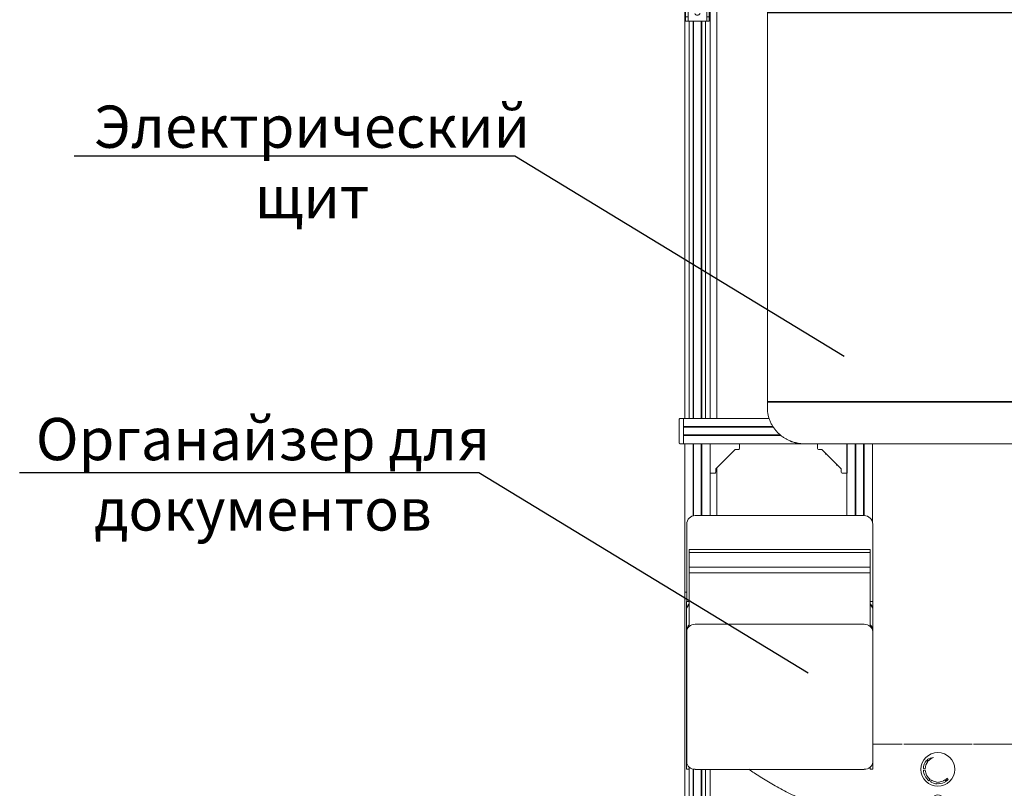
# Model space of a CAD drawing. Units: millimetres. Extents: x -2034 to 4253, y -1708 to 2239.
# Drawn here: x 566 to 1731, y 717 to 1627 of the extents above; entities that cross this region are included whole.
import ezdxf
from ezdxf import colors
from ezdxf.entities.mleader import LeaderData, LeaderLine
from ezdxf.math import Vec2, Vec3

# ---------------------------------------------------------------- set-up
doc = ezdxf.new("R2010")
doc.units = ezdxf.units.MM
for name, color, linetype, lineweight in [('E-ELEC-EQPM', 7, 'Continuous', 18), ('I-FURN', 7, 'Continuous', 18), ('M-EQPM', 7, 'Continuous', 18), ('Q-SPCQ', 7, 'Continuous', 18)]:
    doc.layers.add(name, color=color, linetype=linetype, lineweight=lineweight)
doc.styles.get("Standard").update_dxf_attribs({"font": 'isocpeui.ttf'})

# ---------------------------------------------------------------- blocks, each defined once
blk = doc.blocks.new('ПРОФИЛЬ КОНСТРУКЦИОННЫЙ 30Х30L - Со смещением от оси-626373-Сечение 0')
at = {"layer": 'Q-SPCQ'}
for p, q in [((1352.8, 1659.8), (1352.8, 1154.8)), ((1382.8, 1154.8), (1382.8, 1659.8)), ((1358.2, 1154.8), (1358.2, 1625)), ((1362.6, 1625), (1362.6, 1154.8)), ((1363.3, 1625), (1363.3, 1154.8)), ((1372.3, 1625), (1372.3, 1154.8)), ((1373.1, 1625), (1373.1, 1154.8)), ((1377.5, 1154.8), (1377.5, 1625)), ((1352.8, 949), (1352.8, 693.4)), ((1358.2, 693.4), (1358.2, 741.7)), ((1362.6, 739.6), (1362.6, 693.4)), ((1363.3, 739.5), (1363.3, 693.4)), ((1372.3, 739.3), (1372.3, 693.4)), ((1373.1, 739.3), (1373.1, 693.4)), ((1377.5, 693.4), (1377.5, 739.3)), ((1382.8, 693.4), (1382.8, 739.3))]:
    blk.add_line(p, q, dxfattribs=at)
blk = doc.blocks.new('Бойлер косвенного нагрева настенный_SWH-1210 - SWH-1210-000150-561174-Сечение 0')
at = {"layer": 'M-EQPM'}
for p, q in [((1502.2, 1901.3), (1452.2, 1886.3)), ((1502.2, 1901.3), (1802.2, 1901.3)), ((1602.2, 1904.3), (1602.2, 1901.3)), ((1602.2, 1904.3), (1702.2, 1904.3)), ((1702.2, 1901.3), (1702.2, 1904.3)), ((1852.2, 1886.3), (1802.2, 1901.3)), ((1432.2, 1886.3), (1390.7, 1874.3)), ((1432.2, 1886.3), (1872.2, 1886.3)), ((1913.7, 1874.3), (1872.2, 1886.3)), ((1390.7, 1874.3), (1390.7, 1829.3)), ((1390.7, 1874.3), (1913.7, 1874.3)), ((1913.7, 1829.3), (1913.7, 1874.3)), ((1390.7, 1829.3), (1390.7, 1689.8)), ((1913.7, 1689.8), (1913.7, 1829.3)), ((1390.7, 1659.8), (1390.7, 1154.8)), ((1913.7, 1161.6), (1913.7, 1653)), ((1921.7, 1304), (1911.6, 1315.2)), ((1926.1, 1304), (1912.9, 1304)), ((1921.7, 1304), (1921.7, 1303.8)), ((1921.7, 1300.6), (1921.7, 1297.4)), ((1921.7, 1289.5), (1921.7, 1287.3)), ((1921.7, 1287.3), (1921.7, 1285.1)), ((1911.6, 1259.4), (1921.7, 1270.7)), ((1912.9, 1270.7), (1926.1, 1270.7)), ((1921.7, 1277.2), (1921.7, 1274.1)), ((1921.7, 1270.8), (1921.7, 1270.7)), ((1913.7, 814.3), (1913.7, 1124.8)), ((1390.7, 1096.1), (1390.7, 1039.7)), ((1921.7, 964), (1911.6, 975.2)), ((1926.1, 964), (1912.9, 964)), ((1921.7, 964), (1921.7, 963.8)), ((1921.7, 960.6), (1921.7, 957.4)), ((1921.7, 949.5), (1921.7, 947.3)), ((1921.7, 947.3), (1921.7, 945.1)), ((1921.7, 937.2), (1921.7, 934.1)), ((1911.6, 919.4), (1921.7, 930.7)), ((1912.9, 930.7), (1926.1, 930.7)), ((1921.7, 930.8), (1921.7, 930.7)), ((1913.7, 769.3), (1913.7, 814.3)), ((1575.4, 769.3), (1586.9, 769.3)), ((1594.4, 769.3), (1586.9, 769.3)), ((1594.4, 769.3), (1604.2, 769.3)), ((1610, 769.3), (1604.2, 769.3)), ((1611.9, 769.3), (1621.7, 769.3)), ((1631, 769.3), (1621.7, 769.3)), ((1631, 769.3), (1639.4, 769.3)), ((1647.2, 769.3), (1639.4, 769.3)), ((1647.2, 769.3), (1657.1, 769.3)), ((1665.1, 769.3), (1657.1, 769.3)), ((1665.1, 769.3), (1674.9, 769.3)), ((1682.8, 769.3), (1674.9, 769.3)), ((1682.8, 769.3), (1692.6, 769.3)), ((1700.3, 769.3), (1694.5, 769.3)), ((1700.3, 769.3), (1711.8, 769.3)), ((1717.6, 769.3), (1711.7, 769.3)), ((1717.6, 769.3), (1727.5, 769.3)), ((1734.6, 769.3), (1727.5, 769.3)), ((1734.6, 769.3), (1744.1, 769.3)), ((1751.2, 769.3), (1744, 769.3)), ((1751.2, 769.3), (1766.9, 769.3)), ((1766.9, 769.3), (1760.2, 769.3)), ((1767.9, 769.3), (1783, 769.3)), ((1783, 769.3), (1767.9, 769.3)), ((1783, 769.3), (1797.5, 769.3)), ((1797.5, 769.3), (1783, 769.3)), ((1798.5, 769.3), (1812.4, 769.3)), ((1817.9, 769.3), (1812.4, 769.3)), ((1817.9, 769.3), (1826, 769.3)), ((1831.5, 769.3), (1826.2, 769.3)), ((1831.6, 769.3), (1838.8, 769.3)), ((1844.2, 769.3), (1838.8, 769.3)), ((1844.2, 769.3), (1850.8, 769.3)), ((1855.9, 769.3), (1850.8, 769.3)), ((1855.9, 769.3), (1861.9, 769.3)), ((1866.5, 769.3), (1861.9, 769.3)), ((1866.6, 769.3), (1872, 769.3)), ((1876.2, 769.3), (1872, 769.3)), ((1876.3, 769.3), (1881.1, 769.3)), ((1884.9, 769.3), (1881.1, 769.3)), ((1884.9, 769.3), (1889.2, 769.3)), ((1892.4, 769.3), (1889.2, 769.3)), ((1892.4, 769.3), (1896.2, 769.3)), ((1898.9, 769.3), (1896.2, 769.3)), ((1898.9, 769.3), (1902, 769.3)), ((1904.2, 769.3), (1902, 769.3)), ((1904.2, 769.3), (1906.8, 769.3)), ((1908.3, 769.3), (1906.7, 769.3)), ((1908.4, 769.3), (1910.3, 769.3)), ((1911.2, 769.3), (1910.3, 769.3)), ((1911.3, 769.3), (1912.7, 769.3)), ((1913.5, 769.3), (1912.7, 769.3)), ((1913.2, 769.3), (1913.7, 769.3)), ((1640.4, 748.6), (1638.7, 749.9)), ((1639.5, 750.9), (1641.1, 749.4)), ((1635.1, 740.2), (1637.3, 740.1)), ((1637.3, 738.4), (1635.1, 738.3)), ((1641.6, 725.8), (1643, 727.5)), ((1644.5, 726.5), (1643.4, 724.6)), ((1651.3, 722.1), (1651.5, 724.3)), ((1653.2, 724.4), (1653.3, 722.1)), ((1661.9, 725.1), (1660.6, 726.9)), ((1661.7, 727.7), (1663.1, 725.9)), ((1664.4, 727.2), (1662.9, 728.7)), ((1522.7, 691.4), (1522.7, 669.3)), ((1524, 690.9), (1524, 670.3)), ((1780.4, 670.3), (1780.4, 690.9)), ((1781.8, 669.3), (1781.8, 691.4)), ((1540.4, 685.6), (1540.4, 685.8)), ((1540.4, 669.3), (1540.4, 685.6)), ((1764.1, 685.8), (1764.1, 685.6)), ((1764.1, 685.6), (1764.1, 669.3)), ((1523.2, 669.3), (1522.7, 669.3)), ((1530, 669.3), (1524.7, 669.3)), ((1540.5, 669.3), (1533.5, 669.3)), ((1624.3, 669.3), (1540.4, 669.3)), ((1613.2, 671.5), (1613.2, 671.3)), ((1624.3, 670.3), (1624.3, 669.3)), ((1680.2, 669.3), (1624.3, 669.3)), ((1680.6, 670.4), (1680.2, 670.3)), ((1680.2, 669.3), (1680.2, 670.3)), ((1764.1, 669.3), (1680.2, 669.3)), ((1771.2, 669.3), (1764, 669.3)), ((1779.8, 669.3), (1774.3, 669.3)), ((1781.8, 669.3), (1781.3, 669.3))]:
    blk.add_line(p, q, dxfattribs=at)
for centre, radius, start, end in [((1652.2, 739.3), 20, 0, 180), ((1652.2, 739.3), 17.2, 142, 177), ((1652.2, 739.3), 15, 142, 177), ((1647.1, 740.4), 12.9, 90.7638, 126.2044), ((1652.2, 739.3), 15, 110.8572, 138), ((1652.2, 739.3), 20, 180, 360), ((1652.2, 739.3), 17.2, 183.4948, 232), ((1652.2, 739.3), 15, 183.4948, 232), ((1652.2, 739.3), 17.2, 239, 267), ((1652.2, 739.3), 15, 239, 267), ((1652.2, 739.3), 15, 273.4948, 304), ((1652.2, 739.3), 17.2, 273.4948, 304), ((1652.2, 739.3), 15, 309, 315), ((1652.2, 739.3), 17.2, 309, 315), ((1652.2, 704.3), 5, 0, 180), ((1652.2, 704.3), 5, 180, 0), ((1652.2, 1061.2), 391.9, 253.4246, 253.8635), ((1652.2, 1061.2), 391.9, 258.7111, 259.5898), ((1652.2, 1061.2), 391.9, 282.0781, 283.5124), ((1652.2, 1061.2), 391.9, 286.0181, 286.5754), ((1652.2, 1061.2), 391.9, 263.724, 265.0042), ((1652.2, 1061.2), 391.9, 278.112, 279.3883)]:
    blk.add_arc(centre, radius, start, end, dxfattribs=at)
for points, knots in [([(1680.2, 670.3), (1689, 671), (1706.3, 672.8), (1740.1, 678.6), (1779.6, 689.6), (1814.2, 703.9), (1838.5, 716.2), (1855.1, 725.7), (1869.8, 735.1), (1882.7, 744.2), (1893.6, 752.4), (1902.4, 759.5), (1908.9, 765), (1912.9, 768.5), (1913.7, 769.3), (1913.7, 769.3)], [0, 0, 0, 0, 0.066667, 0.133333, 0.266667, 0.4, 0.466667, 0.533333, 0.6, 0.666667, 0.733333, 0.8, 0.866667, 0.933333, 1, 1, 1, 1]), ([(1428.6, 739.4), (1430.6, 738), (1437.2, 733.5), (1449.4, 725.7), (1466, 716.2), (1484.2, 707), (1504.2, 698.2), (1525.7, 690.1), (1548.6, 683), (1572.8, 677.2), (1598.2, 672.8), (1615.5, 671), (1624.3, 670.3)], [0.3682374, 0.3682374, 0.3682374, 0.3682374, 0.4, 0.4666667, 0.5333333, 0.6, 0.6666667, 0.7333333, 0.8, 0.8666667, 0.9333333, 1, 1, 1, 1])]:
    blk.add_open_spline(points, degree=3, knots=knots, dxfattribs=at)
blk.add_open_spline([(1913.5, 769.1), (1913.3, 768.9), (1912.9, 768.6), (1912.5, 768.2)], degree=3, dxfattribs=at)
blk = doc.blocks.new('УГЛОВОЙ АЛЮМИНИЕВЫЙ СОЕДИНИТЕЛЬ 35Х35_ ПАЗ 8 _в сборе_ - УГЛОВОЙ АЛЮМИНИЕВЫЙ СОЕДИНИТЕЛЬ 35Х35_ ПАЗ 8 _в сборе_-V23-Сечение 0')
at = {"layer": 'Q-SPCQ'}
for p, q in [((1353.8, 1654), (1353.8, 1659.8)), ((1353.8, 1654), (1353.8, 1653)), ((1356.8, 1655), (1356.8, 1654)), ((1356.8, 1655), (1378.8, 1655)), ((1356.8, 1654), (1356.8, 1653)), ((1378.8, 1654), (1378.8, 1655)), ((1378.8, 1654), (1378.8, 1653)), ((1381.8, 1659.8), (1381.8, 1654)), ((1381.8, 1653), (1381.8, 1654)), ((1353.8, 1653), (1356.8, 1653)), ((1353.8, 1653), (1353.8, 1630)), ((1356.8, 1653), (1356.8, 1630)), ((1378.8, 1653), (1381.8, 1653)), ((1378.8, 1653), (1378.8, 1630)), ((1381.8, 1630), (1381.8, 1653)), ((1356.8, 1630), (1353.8, 1630)), ((1353.8, 1630), (1353.8, 1626)), ((1353.8, 1626), (1353.8, 1625)), ((1353.8, 1625), (1356.8, 1625)), ((1356.8, 1630), (1356.8, 1626)), ((1356.8, 1626), (1356.8, 1625)), ((1356.8, 1625), (1378.8, 1625)), ((1378.8, 1630), (1378.8, 1626)), ((1381.8, 1630), (1378.8, 1630)), ((1378.8, 1626), (1378.8, 1625)), ((1378.8, 1625), (1381.8, 1625)), ((1381.8, 1626), (1381.8, 1630)), ((1381.8, 1625), (1381.8, 1626))]:
    blk.add_line(p, q, dxfattribs=at)
for centre, start, end in [((1367.8, 1643.5), 19.4293, 165.877), ((1367.8, 1635.5), 201.3692, 334.6039)]:
    blk.add_arc(centre, 3.5, start, end, dxfattribs=at)
blk = doc.blocks.new('ПРОФИЛЬ КОНСТРУКЦИОННЫЙ 30Х30L - Со смещением от оси-626398-Сечение 0')
at = {"layer": 'Q-SPCQ'}
for p, q in [((1452.6, 1154.8), (1351.3, 1154.8)), ((1926.1, 1154.8), (1848.9, 1154.8)), ((1351.3, 1145.1), (1351.3, 1152.8)), ((1351.3, 1145.1), (1457.3, 1145.1)), ((1351.3, 1144.3), (1457.9, 1144.3)), ((1843.6, 1144.3), (1926.1, 1144.3)), ((1844.2, 1145.1), (1926.1, 1145.1)), ((1351.3, 1135.3), (1465.8, 1135.3)), ((1351.3, 1126.8), (1351.3, 1134.5)), ((1351.3, 1134.5), (1466.5, 1134.5)), ((1835, 1134.5), (1926.1, 1134.5)), ((1835.7, 1135.3), (1926.1, 1135.3)), ((1351.3, 1124.8), (1492.1, 1124.8)), ((1352.8, 1124.5), (1351.3, 1124.5)), ((1352.8, 1124.5), (1351.3, 1124.5)), ((1372.3, 1124.5), (1363.3, 1124.5)), ((1509.9, 1124.5), (1417.6, 1124.5)), ((1509.9, 1124.5), (1417.6, 1124.5)), ((1564.2, 1124.5), (1555.2, 1124.5)), ((1926.1, 1124.5), (1574.7, 1124.5)), ((1926.1, 1124.5), (1574.7, 1124.5)), ((1809.4, 1124.8), (1926.1, 1124.8))]:
    blk.add_line(p, q, dxfattribs=at)
blk = doc.blocks.new('условный эл ящик на 54 модуля _3х18_ - условный эл ящик на 54 модуля _3х18_-396380-Сечение 0')
at = {"layer": 'E-ELEC-EQPM'}
for p, q in [((1492.1, 1684.8), (1809.4, 1684.8)), ((1850.7, 1635.6), (1450.7, 1635.6)), ((1450.7, 1634.8), (1450.7, 1635.6)), ((1450.7, 1634.8), (1850.7, 1634.8)), ((1850.7, 1635.6), (1850.7, 1634.8)), ((1450.7, 1583.7), (1450.7, 1225.9)), ((1850.7, 1450.7), (1850.7, 1583.7)), ((1820.5, 1450.8), (1820.5, 1414.6)), ((1846.7, 1454.8), (1824.5, 1454.8)), ((1850.7, 1414.6), (1850.7, 1450.7)), ((1824.5, 1410.6), (1846.8, 1410.6)), ((1850.7, 1225.9), (1850.7, 1414.6)), ((1850.7, 1174.8), (1450.7, 1174.8)), ((1450.7, 1174), (1450.7, 1174.8)), ((1450.7, 1174), (1850.7, 1174)), ((1850.7, 1174.8), (1850.7, 1174)), ((1809.4, 1124.8), (1492.1, 1124.8))]:
    blk.add_line(p, q, dxfattribs=at)
for centre, radius, start, end in [((1824.5, 1450.8), 3.99, 90, 180), ((1846.7, 1450.7), 4.05, 0, 90), ((1824.5, 1414.6), 3.97, 180, 270), ((1846.8, 1414.6), 3.98, 270, 0)]:
    blk.add_arc(centre, radius, start, end, dxfattribs=at)
for points, knots in [([(1492.1, 1684.8), (1490.7, 1684.7), (1488.7, 1684.5), (1486.5, 1684.2), (1485.3, 1684), (1484.5, 1683.8), (1483.6, 1683.6), (1482.6, 1683.3), (1481.4, 1682.9), (1480.2, 1682.6), (1479.3, 1682.3), (1478.8, 1682.1), (1478.4, 1681.9), (1478.1, 1681.8), (1477.6, 1681.6), (1476.7, 1681.2), (1475.5, 1680.7), (1474.1, 1680), (1472.6, 1679.2), (1471.1, 1678.3), (1469.6, 1677.3), (1468.1, 1676.3), (1466.6, 1675.2), (1465.2, 1673.9), (1463.7, 1672.6), (1462.3, 1671.1), (1460.9, 1669.6), (1459.6, 1668.1), (1458, 1665.9), (1456.2, 1663), (1454.2, 1659.2), (1452.1, 1653.9), (1451.1, 1649.6), (1450.7, 1646.7)], [-1, -1, -1, -1, -0.9375, -0.90625, -0.890625, -0.875, -0.859375, -0.84375, -0.8125, -0.78125, -0.765625, -0.757812, -0.75, -0.742188, -0.734375, -0.71875, -0.6875, -0.65625, -0.625, -0.59375, -0.5625, -0.53125, -0.5, -0.46875, -0.4375, -0.40625, -0.375, -0.34375, -0.3125, -0.25, -0.1875, -0.125, 0, 0, 0, 0]), ([(1850.7, 1646.7), (1850.4, 1649.6), (1849.4, 1653.9), (1847.3, 1659.2), (1845.3, 1663), (1843.5, 1665.9), (1841.8, 1668.1), (1840.6, 1669.6), (1839.2, 1671.1), (1837.8, 1672.6), (1836.3, 1673.9), (1834.4, 1675.6), (1832.4, 1677), (1830.4, 1678.3), (1828.9, 1679.2), (1827.4, 1680), (1826, 1680.7), (1824.8, 1681.2), (1823.8, 1681.7), (1823.2, 1681.9), (1822.7, 1682.1), (1822.2, 1682.3), (1821.3, 1682.6), (1820.1, 1682.9), (1818.9, 1683.3), (1817.9, 1683.6), (1817, 1683.8), (1816.2, 1684), (1815, 1684.2), (1812.8, 1684.5), (1810.8, 1684.7), (1809.4, 1684.8)], [-1, -1, -1, -1, -0.875, -0.8125, -0.75, -0.6875, -0.65625, -0.625, -0.59375, -0.5625, -0.53125, -0.5, -0.4375, -0.40625, -0.375, -0.34375, -0.3125, -0.28125, -0.265625, -0.25, -0.242188, -0.234375, -0.21875, -0.1875, -0.15625, -0.140625, -0.125, -0.109375, -0.09375, -0.0625, 0, 0, 0, 0]), ([(1450.7, 1162.9), (1451.1, 1160), (1452.1, 1155.7), (1454.2, 1150.4), (1456.2, 1146.6), (1458, 1143.7), (1459.6, 1141.5), (1460.9, 1140), (1462.3, 1138.5), (1463.7, 1137), (1465.2, 1135.7), (1467.1, 1134), (1469.1, 1132.6), (1471.1, 1131.3), (1472.6, 1130.4), (1474.1, 1129.6), (1475.5, 1128.9), (1476.7, 1128.3), (1477.7, 1127.9), (1478.3, 1127.7), (1478.8, 1127.5), (1479.3, 1127.3), (1480.2, 1127), (1481.4, 1126.6), (1482.6, 1126.3), (1483.6, 1126), (1484.5, 1125.8), (1485.3, 1125.6), (1486.5, 1125.4), (1488.7, 1125), (1490.7, 1124.9), (1492.1, 1124.8)], [-1, -1, -1, -1, -0.875, -0.8125, -0.75, -0.6875, -0.65625, -0.625, -0.59375, -0.5625, -0.53125, -0.5, -0.4375, -0.40625, -0.375, -0.34375, -0.3125, -0.28125, -0.265625, -0.25, -0.242188, -0.234375, -0.21875, -0.1875, -0.15625, -0.140625, -0.125, -0.109375, -0.09375, -0.0625, 0, 0, 0, 0]), ([(1809.4, 1124.8), (1810.8, 1124.9), (1812.8, 1125), (1815, 1125.4), (1816.2, 1125.6), (1817, 1125.8), (1817.9, 1126), (1818.9, 1126.3), (1820.1, 1126.6), (1821.3, 1127), (1822.2, 1127.3), (1822.7, 1127.5), (1823.1, 1127.6), (1823.4, 1127.8), (1823.9, 1128), (1824.8, 1128.3), (1826, 1128.9), (1827.4, 1129.6), (1828.9, 1130.4), (1830.4, 1131.3), (1831.9, 1132.2), (1833.4, 1133.3), (1834.9, 1134.4), (1836.3, 1135.7), (1837.8, 1137), (1839.2, 1138.5), (1840.6, 1140), (1841.8, 1141.5), (1843.5, 1143.7), (1845.3, 1146.6), (1847.3, 1150.4), (1849.4, 1155.7), (1850.4, 1160), (1850.7, 1162.9)], [-1, -1, -1, -1, -0.9375, -0.90625, -0.890625, -0.875, -0.859375, -0.84375, -0.8125, -0.78125, -0.765625, -0.757812, -0.75, -0.742188, -0.734375, -0.71875, -0.6875, -0.65625, -0.625, -0.59375, -0.5625, -0.53125, -0.5, -0.46875, -0.4375, -0.40625, -0.375, -0.34375, -0.3125, -0.25, -0.1875, -0.125, 0, 0, 0, 0])]:
    blk.add_open_spline(points, degree=3, knots=knots, dxfattribs=at)
for points in [[(1450.7, 1635.6), (1450.7, 1639.7), (1450.7, 1643.4), (1450.7, 1646.7)], [(1850.7, 1646.7), (1850.7, 1643.4), (1850.7, 1639.7), (1850.7, 1635.6)], [(1450.7, 1583.7), (1450.7, 1606), (1450.7, 1622.4), (1450.7, 1634.8)], [(1850.7, 1634.8), (1850.7, 1622.4), (1850.7, 1606), (1850.7, 1583.7)], [(1450.7, 1174.8), (1450.7, 1187.2), (1450.7, 1203.6), (1450.7, 1225.9)], [(1850.7, 1225.9), (1850.7, 1203.6), (1850.7, 1187.2), (1850.7, 1174.8)], [(1450.7, 1162.9), (1450.7, 1166.2), (1450.7, 1169.9), (1450.7, 1174)], [(1850.7, 1174), (1850.7, 1169.9), (1850.7, 1166.2), (1850.7, 1162.9)]]:
    blk.add_open_spline(points, degree=3, dxfattribs=at)
blk = doc.blocks.new('ЗАГЛУШКА ТОРЦЕВАЯ 30 Х 30_ B36 - ЗАГЛУШКА ТОРЦЕВАЯ 30 Х 30_ B36-257818-Сечение 0')
at = {"layer": 'Q-SPCQ'}
for p, q in [((1347.8, 1913.5), (1347.8, 1885.5)), ((1348.8, 1914.5), (1352.8, 1914.5)), ((1352.8, 1884.5), (1352.8, 1914.5)), ((1352.8, 1884.5), (1348.8, 1884.5))]:
    blk.add_line(p, q, dxfattribs=at)
for points, knots in [([(1348.8, 1914.5), (1348.8, 1914.5), (1348.7, 1914.5), (1348.5, 1914.4), (1348.3, 1914.4), (1348.2, 1914.2), (1348, 1914.1), (1347.9, 1913.9), (1347.9, 1913.7), (1347.8, 1913.6), (1347.8, 1913.5)], [0, 0, 0, 0, 0.083333, 0.208333, 0.291667, 0.416667, 0.541667, 0.666667, 0.833333, 1, 1, 1, 1]), ([(1347.8, 1885.5), (1347.8, 1885.4), (1347.9, 1885.3), (1347.9, 1885.1), (1348, 1885), (1348.1, 1884.8), (1348.2, 1884.7), (1348.4, 1884.6), (1348.6, 1884.5), (1348.8, 1884.5), (1348.8, 1884.5)], [0, 0, 0, 0, 0.166667, 0.291667, 0.416667, 0.541667, 0.645833, 0.75, 0.875, 1, 1, 1, 1])]:
    blk.add_open_spline(points, degree=3, knots=knots, dxfattribs=at)
blk = doc.blocks.new('подставка под документацию - подставка под документацию-396327-Сечение 0')
at = {"layer": 'I-FURN'}
for p, q in [((1565.1, 1039.7), (1365.1, 1039.7)), ((1355.1, 1029.7), (1355.1, 938.2)), ((1575.1, 938.2), (1575.1, 1029.7)), ((1358.1, 996.1), (1358.1, 999.6)), ((1358.1, 999.6), (1572.2, 999.6)), ((1358.1, 978.7), (1358.1, 996.1)), ((1572.2, 996.1), (1358.1, 996.1)), ((1572.2, 999.6), (1572.2, 996.1)), ((1572.2, 996.1), (1572.2, 978.7)), ((1358.1, 971.8), (1358.1, 978.7)), ((1358.1, 978.7), (1572.2, 978.7)), ((1572.2, 978.7), (1572.2, 971.8)), ((1358.1, 915.5), (1358.1, 971.8)), ((1572.2, 971.8), (1358.1, 971.8)), ((1572.2, 971.8), (1572.2, 915.5)), ((1357.9, 938.2), (1354.8, 938.2)), ((1354.8, 901.1), (1354.8, 938.2)), ((1357.9, 938.2), (1357.9, 935.2)), ((1575.4, 938.2), (1572.2, 938.2)), ((1575.4, 938.2), (1575.4, 901.1)), ((1357.9, 930.1), (1357.9, 910.2)), ((1358.1, 910.4), (1358.1, 915.5)), ((1565.1, 911.1), (1365.1, 911.1)), ((1572.2, 915.5), (1572.2, 910.3)), ((1354.8, 739.7), (1354.8, 901.1)), ((1354.8, 901.1), (1355.1, 901.1)), ((1355.1, 904.3), (1355.1, 902.4)), ((1355.1, 902.4), (1355.1, 748)), ((1575.1, 902.4), (1575.1, 904.3)), ((1575.1, 748), (1575.1, 902.4)), ((1575.1, 901.1), (1575.4, 901.1)), ((1575.4, 901.1), (1575.4, 739.7)), ((1357.9, 739.7), (1354.8, 739.7)), ((1357.9, 742), (1357.9, 739.7)), ((1365.1, 739.3), (1565.1, 739.3)), ((1572.2, 739.7), (1572.2, 741.9)), ((1575.4, 739.7), (1572.2, 739.7))]:
    blk.add_line(p, q, dxfattribs=at)
for centre, start, end in [((1365.1, 1029.7), 90, 180), ((1565.1, 1029.7), 0, 90)]:
    blk.add_arc(centre, 10, start, end, dxfattribs=at)
for centre, major_axis, ratio, start_param, end_param in [((1365.1, 927.7), (10, 0), 0.965926, 2.356194, 2.900198), ((1365.1, 928.4), (10, 0), 0.965926, 2.356194, 2.863418), ((1565.1, 928.4), (10, 0), 0.965926, 0.278175, 0.778198), ((1565.1, 927.7), (10, 0), 0.965926, 0.241395, 0.778198), ((1365.1, 902.4), (-10, 0), 0.866025, 4.712389, 6.283185), ((1365.1, 904.3), (10, 0), 0.866025, 2.356194, 3.141593), ((1565.1, 902.4), (-10, 0), 0.866025, 3.141593, 4.712389), ((1565.1, 904.3), (10, 0), 0.866025, 0, 0.778198), ((1365.1, 748), (10, 0), 0.866025, 3.141593, 4.712389), ((1565.1, 748), (-10, 0), 0.866025, 1.570796, 3.141593)]:
    blk.add_ellipse(centre, major_axis=major_axis, ratio=ratio, start_param=start_param, end_param=end_param, dxfattribs=at)
blk = doc.blocks.new('ПРОФИЛЬ КОНСТРУКЦИОННЫЙ 30Х30L - Со смещением от оси-473243-Сечение 0')
at = {"layer": 'Q-SPCQ'}
for p, q in [((1352.8, 1124.8), (1352.8, 949)), ((1353.3, 1124.8), (1354.9, 1124.8)), ((1354.9, 1124.8), (1362.6, 1124.8)), ((1362.6, 1124.8), (1363.3, 1124.8)), ((1362.6, 1039.4), (1362.6, 1124.8)), ((1363.3, 1124.8), (1363.3, 1039.5)), ((1372.3, 1124.8), (1373.1, 1124.8)), ((1372.3, 1039.7), (1372.3, 1124.8)), ((1373.1, 1124.8), (1380.8, 1124.8)), ((1373.1, 1124.8), (1373.1, 1039.7)), ((1380.8, 1124.8), (1382.5, 1124.8)), ((1382.8, 1039.7), (1382.8, 1124.8)), ((1354.9, 949), (1352.8, 949)), ((1355.1, 949), (1354.9, 949))]:
    blk.add_line(p, q, dxfattribs=at)
blk = doc.blocks.new('ПРОФИЛЬ КОНСТРУКЦИОННЫЙ 30Х30L - Со смещением от оси-473244-Сечение 0')
at = {"layer": 'Q-SPCQ'}
for p, q in [((1544.7, 1124.8), (1544.7, 1039.7)), ((1554.5, 1039.7), (1554.5, 1124.8)), ((1555.2, 1124.8), (1555.2, 1039.7)), ((1564.2, 1039.7), (1564.2, 1124.8)), ((1565, 1124.8), (1565, 1039.7)), ((1574.7, 1032.3), (1574.7, 1124.8))]:
    blk.add_line(p, q, dxfattribs=at)
blk = doc.blocks.new('УГЛОВОЙ АЛЮМИНИЕВЫЙ СОЕДИНИТЕЛЬ 35Х35_ ПАЗ 8 _в сборе_ - УГЛОВОЙ АЛЮМИНИЕВЫЙ СОЕДИНИТЕЛЬ 35Х35_ ПАЗ 8 _в сборе_-V144-Сечение 0')
at = {"layer": 'Q-SPCQ'}
for p, q in [((1382.8, 1090), (1382.8, 1124.8)), ((1417.6, 1119), (1417.6, 1124.8)), ((1412.6, 1118), (1389.6, 1095)), ((1416.6, 1118), (1412.6, 1118)), ((1389.6, 1095), (1389.6, 1091)), ((1382.8, 1090), (1388.6, 1090))]:
    blk.add_line(p, q, dxfattribs=at)
for centre in [(1416.6, 1119), (1388.6, 1091)]:
    blk.add_arc(centre, 1, 270, 0, dxfattribs=at)
blk = doc.blocks.new('УГЛОВОЙ АЛЮМИНИЕВЫЙ СОЕДИНИТЕЛЬ 35Х35_ ПАЗ 8 _в сборе_ - УГЛОВОЙ АЛЮМИНИЕВЫЙ СОЕДИНИТЕЛЬ 35Х35_ ПАЗ 8 _в сборе_-257624-Сечение 0')
at = {"layer": 'Q-SPCQ'}
for p, q in [((2854.6, 118), (2854.6, 112.2)), ((2889.4, 118), (2889.4, 83.2)), ((2859.6, 111.2), (2855.6, 111.2)), ((2882.6, 88.2), (2859.6, 111.2)), ((2882.6, 84.2), (2882.6, 88.2)), ((2883.6, 83.2), (2889.4, 83.2))]:
    blk.add_line(p, q, dxfattribs=at)
for centre in [(2855.6, 112.2), (2883.6, 84.2)]:
    blk.add_arc(centre, 1, 180, 270, dxfattribs=at)
blk = doc.blocks.new('ВИНТ ЦИЛИНДР_ С ВНУТРЕННИМ ШЕСТ_М6 Х 12 DIN 912_ D67 - ВИНТ ЦИЛИНДР_ С ВНУТРЕННИМ ШЕСТ_М6 Х 12 DIN 912_ D67-V71-Сечение 0')
at = {"layer": 'Q-SPCQ'}
for p, q in [((2640, 839.3), (2641.3, 839.3)), ((2641.3, 839.3), (2641.3, 840.5))]:
    blk.add_line(p, q, dxfattribs=at)
blk = doc.blocks.new('ВИНТ ЦИЛИНДР_ С ВНУТРЕННИМ ШЕСТ_М6 Х 12 DIN 912_ D67 - ВИНТ ЦИЛИНДР_ С ВНУТРЕННИМ ШЕСТ_М6 Х 12 DIN 912_ D67-257620-Сечение 0')
at = {"layer": 'Q-SPCQ'}
for p, q in [((2877, 93.7), (2877, 92.6)), ((2877, 92.6), (2878.2, 92.6))]:
    blk.add_line(p, q, dxfattribs=at)

msp = doc.modelspace()

# ---------------------------------------------------------------- block references
at = {"layer": 'E-ELEC-EQPM'}
msp.add_blockref('условный эл ящик на 54 модуля _3х18_ - условный эл ящик на 54 модуля _3х18_-396380-Сечение 0', (0, 0), dxfattribs=at)
at = {"layer": 'I-FURN'}
msp.add_blockref('подставка под документацию - подставка под документацию-396327-Сечение 0', (0, 0), dxfattribs=at)
at = {"layer": 'M-EQPM'}
msp.add_blockref('Бойлер косвенного нагрева настенный_SWH-1210 - SWH-1210-000150-561174-Сечение 0', (0, 0), dxfattribs=at)
at = {"layer": 'Q-SPCQ'}
for name, p in [('ПРОФИЛЬ КОНСТРУКЦИОННЫЙ 30Х30L - Со смещением от оси-626373-Сечение 0', (0, 0)), ('УГЛОВОЙ АЛЮМИНИЕВЫЙ СОЕДИНИТЕЛЬ 35Х35_ ПАЗ 8 _в сборе_ - УГЛОВОЙ АЛЮМИНИЕВЫЙ СОЕДИНИТЕЛЬ 35Х35_ ПАЗ 8 _в сборе_-V23-Сечение 0', (0, 0)), ('ЗАГЛУШКА ТОРЦЕВАЯ 30 Х 30_ B36 - ЗАГЛУШКА ТОРЦЕВАЯ 30 Х 30_ B36-257818-Сечение 0', (-1.5, -759.7)), ('ПРОФИЛЬ КОНСТРУКЦИОННЫЙ 30Х30L - Со смещением от оси-626398-Сечение 0', (0, 0)), ('ПРОФИЛЬ КОНСТРУКЦИОННЫЙ 30Х30L - Со смещением от оси-473243-Сечение 0', (0, 0)), ('УГЛОВОЙ АЛЮМИНИЕВЫЙ СОЕДИНИТЕЛЬ 35Х35_ ПАЗ 8 _в сборе_ - УГЛОВОЙ АЛЮМИНИЕВЫЙ СОЕДИНИТЕЛЬ 35Х35_ ПАЗ 8 _в сборе_-V144-Сечение 0', (0, 0)), ('УГЛОВОЙ АЛЮМИНИЕВЫЙ СОЕДИНИТЕЛЬ 35Х35_ ПАЗ 8 _в сборе_ - УГЛОВОЙ АЛЮМИНИЕВЫЙ СОЕДИНИТЕЛЬ 35Х35_ ПАЗ 8 _в сборе_-257624-Сечение 0', (-1344.6, 1006.8)), ('ПРОФИЛЬ КОНСТРУКЦИОННЫЙ 30Х30L - Со смещением от оси-473244-Сечение 0', (0, 0)), ('ВИНТ ЦИЛИНДР_ С ВНУТРЕННИМ ШЕСТ_М6 Х 12 DIN 912_ D67 - ВИНТ ЦИЛИНДР_ С ВНУТРЕННИМ ШЕСТ_М6 Х 12 DIN 912_ D67-257620-Сечение 0', (-1344.6, 1006.8))]:
    msp.add_blockref(name, p, dxfattribs=at)
at = {"layer": 'Q-SPCQ', "rotation": 269.9999999999998}
msp.add_blockref('ВИНТ ЦИЛИНДР_ С ВНУТРЕННИМ ШЕСТ_М6 Х 12 DIN 912_ D67 - ВИНТ ЦИЛИНДР_ С ВНУТРЕННИМ ШЕСТ_М6 Х 12 DIN 912_ D67-V71-Сечение 0', (679.9, 3753.7), dxfattribs=at)

# ---------------------------------------------------------------- leaders
ml = msp.add_multileader_mtext('Standard')
ml.set_content('Электрический\\Pщит', color=256)
ml.set_leader_properties()
ml.build(insert=Vec2(0, 0))
ml.multileader.update_dxf_attribs({"text_left_attachment_type": 6, "text_right_attachment_type": 6, "dogleg_length": 0.36, "arrow_head_size": 0.18})
ctx = ml.context
ctx.base_point, ctx.char_height, ctx.arrow_head_size, ctx.landing_gap_size, ctx.plane_origin = Vec3(672.4, 1465.1), 50, 0.18, 0.09, Vec3(463.5, 1227.8)
ctx.left_attachment, ctx.right_attachment, ctx.text_align_type = 6, 6, 1
notes = []
notes.append((ctx, [(1, (1, 1, 0), (1152, 1465.1), (-1, 0), 0.36, [(0, [(1541.5, 1227.8)], 0, [])])]))
ctx.mtext.insert, ctx.mtext.alignment, ctx.mtext.flow_direction = Vec3(912, 1525.1), 2, 5
ml = msp.add_multileader_mtext('Standard')
ml.set_content('Органайзер для\\Pдокументов', color=256)
ml.set_leader_properties()
ml.build(insert=Vec2(0, 0))
ml.multileader.update_dxf_attribs({"text_left_attachment_type": 6, "text_right_attachment_type": 6, "dogleg_length": 0.36, "arrow_head_size": 0.18})
ctx = ml.context
ctx.base_point, ctx.char_height, ctx.arrow_head_size, ctx.landing_gap_size, ctx.plane_origin = Vec3(599, 1090.3), 50, 0.18, 0.09, Vec3(420.8, 853)
ctx.left_attachment, ctx.right_attachment, ctx.text_align_type = 6, 6, 1
notes.append((ctx, [(1, (1, 1, 0), (1109.2, 1090.3), (-1, 0), 0.36, [(0, [(1498.8, 853)], 0, [])])]))
ctx.mtext.insert, ctx.mtext.alignment, ctx.mtext.flow_direction = Vec3(853.9, 1155.3), 2, 5
for ctx, leaders in notes:
    for number, flags, end, landing, length, lines in leaders:
        leader = LeaderData()
        leader.index, (leader.has_last_leader_line, leader.has_dogleg_vector, leader.attachment_direction) = number, flags
        leader.last_leader_point, leader.dogleg_vector, leader.dogleg_length = Vec3(end), Vec3(landing), length
        for number, points, colour, breaks in lines:
            line = LeaderLine()
            line.index, line.vertices, line.color, line.breaks = number, Vec3.list(points), colors.encode_raw_color(colour), breaks
            leader.lines.append(line)
        ctx.leaders.append(leader)

doc.saveas('drawing.dxf')
